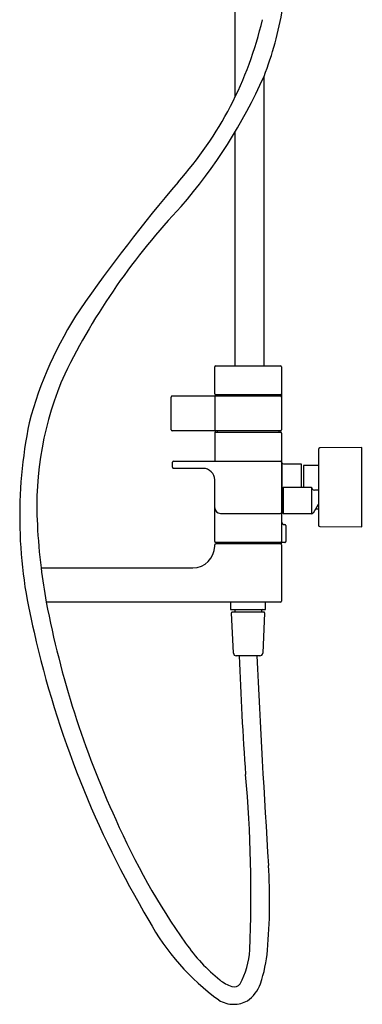
# Model space of a CAD drawing. Units: inches. Extents: x 3491.8 to 3515.2, y 145.8 to 202.5.
# Drawn here: x 3505.9 to 3515.2, y 145.8 to 172.5 of the extents above; entities that cross this region are included whole.
import ezdxf

# ---------------------------------------------------------------- set-up
doc = ezdxf.new("R2010")
doc.units = ezdxf.units.IN
doc.header["$LTSCALE"] = 0.64311
doc.header["$MEASUREMENT"] = 0
doc.layers.get('0').update_dxf_attribs({"color": 255, "linetype": 'CONTINUOUS'})
doc.layers.get('Defpoints').update_dxf_attribs({"linetype": 'CONTINUOUS'})
doc.styles.get("Standard").update_dxf_attribs({"font": 'txt', "width": 0.8})

msp = doc.modelspace()

# ---------------------------------------------------------------- linework, layer by layer
for p, q in [((3511.722, 184.873), (3511.722, 170.417)), ((3512.51, 163.14), (3512.51, 170.981)), ((3511.722, 169.471), (3511.722, 163.14)), ((3511.171, 162.381), (3511.171, 163.113)), ((3511.199, 163.14), (3512.954, 163.14)), ((3512.982, 163.113), (3512.982, 161.406)), ((3509.99, 161.406), (3509.99, 162.296)), ((3512.954, 162.324), (3510.017, 162.324)), ((3511.171, 162.296), (3511.171, 161.406)), ((3512.954, 162.353), (3511.199, 162.353)), ((3511.299, 162.324), (3511.299, 162.353)), ((3512.854, 162.353), (3512.854, 162.324)), ((3512.954, 161.379), (3510.017, 161.379)), ((3511.199, 161.349), (3512.954, 161.349)), ((3511.244, 161.349), (3511.244, 161.379)), ((3512.909, 161.379), (3512.909, 161.349)), ((3511.171, 161.322), (3511.171, 160.562)), ((3512.982, 161.322), (3512.982, 158.385)), ((3513.982, 160.877), (3513.982, 158.829)), ((3515.163, 160.926), (3514.021, 160.916)), ((3515.163, 158.78), (3515.163, 160.926)), ((3510.03, 160.393), (3510.03, 160.534)), ((3510.057, 160.562), (3512.954, 160.562)), ((3510.856, 160.365), (3510.057, 160.365)), ((3513.002, 159.17), (3513.002, 160.507)), ((3513.058, 160.483), (3513.514, 160.483)), ((3513.514, 160.483), (3513.514, 159.853)), ((3513.982, 160.444), (3513.58, 160.444)), ((3513.58, 160.444), (3513.58, 159.853)), ((3511.171, 158.385), (3511.171, 160.05)), ((3513.041, 159.853), (3513.002, 159.814)), ((3513.041, 159.853), (3513.794, 159.853)), ((3513.041, 159.131), (3513.041, 159.853)), ((3513.794, 159.853), (3513.794, 159.131)), ((3513.982, 159.774), (3513.876, 159.774)), ((3513.846, 159.16), (3513.982, 159.397)), ((3513.982, 159.263), (3513.905, 159.263)), ((3511.328, 159.144), (3512.954, 159.144)), ((3513.041, 159.131), (3513.002, 159.17)), ((3513.794, 159.131), (3513.041, 159.131)), ((3513.061, 158.841), (3513.073, 158.841)), ((3513.1, 158.814), (3513.1, 158.385)), ((3514.021, 158.79), (3515.163, 158.78)), ((3511.171, 158.259), (3511.171, 158.29)), ((3513.073, 158.357), (3511.199, 158.357)), ((3512.982, 158.318), (3511.199, 158.318)), ((3511.26, 158.318), (3511.26, 158.357)), ((3512.982, 158.345), (3511.295, 158.345)), ((3511.295, 158.345), (3511.295, 158.318)), ((3511.373, 158.357), (3511.373, 158.348)), ((3512.982, 158.318), (3512.982, 158.345)), ((3512.982, 158.29), (3512.982, 156.77)), ((3506.464, 157.668), (3510.58, 157.668)), ((3512.954, 156.743), (3506.605, 156.743)), ((3511.604, 156.743), (3511.604, 156.542)), ((3511.604, 156.542), (3512.549, 156.542)), ((3512.549, 156.542), (3512.549, 156.743)), ((3511.679, 155.362), (3511.629, 156.455)), ((3511.648, 156.475), (3512.505, 156.475)), ((3511.716, 156.522), (3511.716, 156.483)), ((3512.437, 156.522), (3512.437, 156.483)), ((3512.524, 156.455), (3512.474, 155.362)), ((3512.395, 155.287), (3511.758, 155.287))]:
    msp.add_line(p, q)
for centre, radius, start, end in [((3503.706, 174.391), 9.441, 338.8277, 350.3938), ((3502.667, 174.817), 10.067, 318.2443, 346.782), ((3499.348, 176.881), 14.423, 319.1953, 335.8559), ((3543.466, 139.704), 43.763, 139.5221, 145.2334), ((3523.424, 154.929), 18.167, 136.4095, 153.9127), ((3516.043, 158.993), 10.239, 146.3955, 165.2524), ((3511.199, 163.113), 0.0276, 90, 180), ((3512.954, 163.113), 0.0276, 360, 90), ((3515.109, 159.355), 8.759, 155.9937, 183.3855), ((3510.017, 162.296), 0.0276, 90, 180), ((3511.199, 162.381), 0.0276, 180, 270), ((3511.199, 162.296), 0.0276, 91.0933, 179.9947), ((3512.954, 162.381), 0.0276, 270, 0), ((3512.954, 162.296), 0.0276, 359.9992, 90.0008), ((3518.556, 159.059), 12.671, 168.4386, 194.3098), ((3510.017, 161.406), 0.0276, 180, 270), ((3511.199, 161.406), 0.0276, 180.0114, 268.3409), ((3511.199, 161.322), 0.0276, 90, 180), ((3512.954, 161.406), 0.0276, 270, 0), ((3512.954, 161.322), 0.0276, 0, 90), ((3514.021, 160.877), 0.0394, 90.5, 180), ((3510.058, 160.533), 0.0283, 91.388, 179.4074), ((3512.954, 160.534), 0.0276, 1.5581, 89.9855), ((3513.06, 160.566), 0.0829, 200.1276, 268.5282), ((3510.057, 160.393), 0.0276, 180.0117, 269.9897), ((3510.856, 160.05), 0.315, 360, 89.9247), ((3513.876, 159.856), 0.0819, 182.2349, 270), ((3511.328, 159.302), 0.157, 180.7357, 270.0051), ((3513.056, 159.145), 0.0779, 134.6736, 162.9064), ((3512.954, 159.172), 0.0276, 270.0695, 356.6439), ((3513.794, 159.19), 0.0591, 270, 330), ((3520.542, 159.446), 14.19, 182.4586, 187.1988), ((3513.061, 158.92), 0.0788, 181.9123, 269.9774), ((3513.073, 158.814), 0.0276, 0.0218, 89.9774), ((3514.021, 158.829), 0.0394, 180, 269.5), ((3510.58, 158.259), 0.591, 270, 0), ((3511.199, 158.385), 0.0276, 180, 270), ((3511.199, 158.29), 0.0276, 90, 180), ((3511.362, 158.364), 0.0187, 273.3156, 338.4579), ((3512.909, 158.365), 0.0198, 203.6634, 266.7285), ((3512.954, 158.385), 0.0276, 270, 0), ((3512.954, 158.29), 0.0276, 0.0005, 89.7235), ((3513.073, 158.385), 0.0276, 270, 0.0001), ((3524.437, 159.938), 18.115, 187.1988, 190.1592), ((3531.898, 161.59), 25.753, 190.8489, 204.63), ((3511.697, 156.522), 0.0197, 360, 90), ((3512.456, 156.522), 0.0197, 90, 180), ((3512.954, 156.77), 0.0276, 270, 360), ((3511.648, 156.455), 0.0197, 89.9437, 182.6572), ((3511.697, 156.483), 0.0197, 336.4136, 360), ((3512.456, 156.483), 0.0197, 180, 203.5864), ((3512.505, 156.455), 0.0197, 357.3437, 90.0074), ((3532.24, 161.751), 26.608, 192.6432, 210.8182), ((3511.758, 155.365), 0.0787, 182.6569, 270.0009), ((3596.771, 158.238), 84.986, 181.99038, 184.16202), ((3858.375, 171.511), 346.439, 182.68423, 183.624), ((3512.395, 155.365), 0.0787, 269.9991, 357.3441), ((3477.103, 148.875), 35.052, 357.4609, 5.2305), ((3526.096, 158.604), 19.237, 203.7468, 215.2383), ((3497.297, 148.642), 15.363, 355.0433, 3.624), ((3515.056, 151.191), 6.445, 208.4537, 234.1559), ((3514.411, 150.33), 4.919, 215.055, 230.9587), ((3509.989, 147.425), 2.134, 331.3499, 357.2318), ((3508.79, 147.645), 3.827, 341.1306, 355.0433), ((3512.014, 147.407), 1.14, 231.9985, 250.6025), ((3511.697, 146.536), 0.212, 253.1952, 320.9359), ((3511.544, 146.704), 0.916, 304.0276, 341.1306), ((3511.688, 146.616), 0.766, 238.0347, 270.12), ((3511.688, 146.615), 0.765, 270.0562, 298.7942)]:
    msp.add_arc(centre, radius, start, end)

# ---------------------------------------------------------------- texts
at = {"layer": 'Defpoints'}
for tag, p, s in [('MODELNUMBER', (3515.164, 159.857), 'K-45372T-C4DPR'), ('TRADENAME', (3515.164, 159.856), 'STRAYT'), ('PRODUCT', (3515.164, 159.854), 'BATH AND SHOWER FAUCET')]:
    msp.add_attdef(tag, p, s, height=0.001, dxfattribs=at)

doc.saveas('drawing.dxf')
